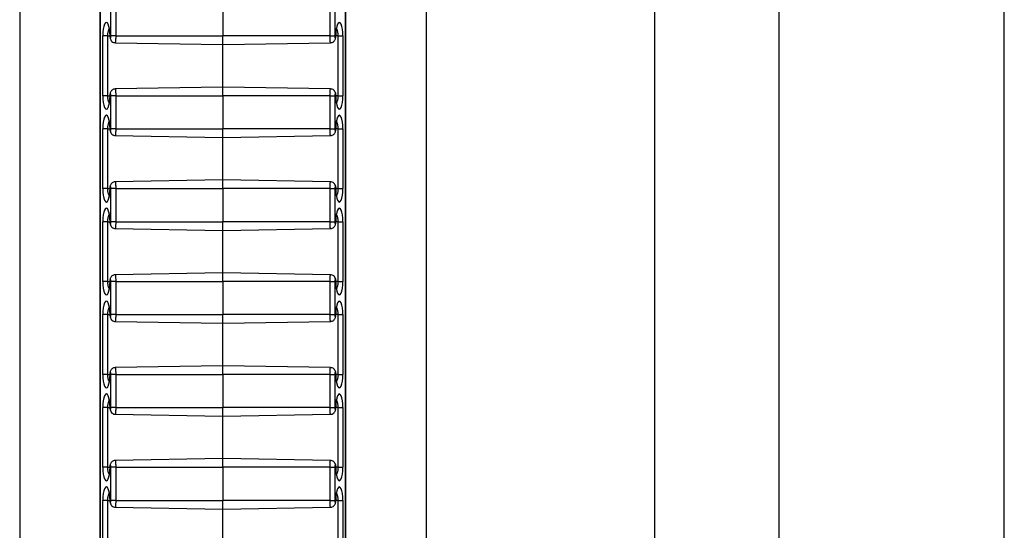
# Model space of a CAD drawing. Units: inches. Extents: x 0.5 to 8.5, y 0.5 to 10.5.
# Drawn here: x 2.5 to 2.7, y 9 to 9.1 of the extents above; entities that cross this region are included whole.
import ezdxf

# ---------------------------------------------------------------- set-up
doc = ezdxf.new("R2010")
doc.units = ezdxf.units.IN
doc.header["$MEASUREMENT"] = 0

msp = doc.modelspace()

# ---------------------------------------------------------------- linework, layer by layer
at = {"color": 7, "linetype": 'Continuous', "lineweight": 25}
for p, q in [((2.5256, 9.44441), (2.5256, 8.24441)), ((2.58685, 9.44441), (2.58685, 8.24441)), ((2.62133, 8.24441), (2.62133, 9.44441)), ((2.64008, 8.24441), (2.64008, 9.44441)), ((2.67401, 8.24441), (2.67401, 9.44441)), ((2.5377, 9.38899), (2.5377, 8.29983)), ((2.53772, 9.38893), (2.53772, 8.29988)), ((2.57473, 8.29988), (2.57473, 9.38893)), ((2.57475, 8.29983), (2.57475, 9.38899)), ((2.53936, 9.05891), (2.53936, 9.06391)), ((2.54007, 9.06391), (2.54007, 9.05891)), ((2.55622, 9.06391), (2.55622, 9.05891)), ((2.57238, 9.05891), (2.57238, 9.06391)), ((2.57309, 9.06391), (2.57309, 9.05891)), ((2.53812, 9.04991), (2.53812, 9.05891)), ((2.53883, 9.05891), (2.53812, 9.05891)), ((2.53883, 9.05891), (2.53883, 9.04991)), ((2.54007, 9.05891), (2.53936, 9.05891)), ((2.54, 9.05789), (2.55622, 9.05761)), ((2.54007, 9.05891), (2.55622, 9.05891)), ((2.57238, 9.05891), (2.55622, 9.05891)), ((2.55622, 9.05761), (2.55622, 9.05891)), ((2.55622, 9.05761), (2.57245, 9.05789)), ((2.55622, 9.05121), (2.55622, 9.05761)), ((2.57238, 9.05891), (2.57309, 9.05891)), ((2.57362, 9.05891), (2.57433, 9.05891)), ((2.57362, 9.04991), (2.57362, 9.05891)), ((2.57433, 9.05891), (2.57433, 9.04991)), ((2.55622, 9.05121), (2.54, 9.05092)), ((2.57245, 9.05092), (2.55622, 9.05121)), ((2.55622, 9.04991), (2.55622, 9.05121)), ((2.53883, 9.04991), (2.53812, 9.04991)), ((2.54007, 9.04991), (2.53936, 9.04991)), ((2.53936, 9.04491), (2.53936, 9.04991)), ((2.54007, 9.04991), (2.55622, 9.04991)), ((2.54007, 9.04991), (2.54007, 9.04491)), ((2.57238, 9.04991), (2.55622, 9.04991)), ((2.55622, 9.04991), (2.55622, 9.04491)), ((2.57238, 9.04491), (2.57238, 9.04991)), ((2.57238, 9.04991), (2.57309, 9.04991)), ((2.57309, 9.04991), (2.57309, 9.04491)), ((2.57362, 9.04991), (2.57433, 9.04991)), ((2.53812, 9.03591), (2.53812, 9.04491)), ((2.53883, 9.04491), (2.53812, 9.04491)), ((2.53883, 9.04491), (2.53883, 9.03591)), ((2.54007, 9.04491), (2.53936, 9.04491)), ((2.54007, 9.04491), (2.55622, 9.04491)), ((2.57238, 9.04491), (2.55622, 9.04491)), ((2.55622, 9.04361), (2.55622, 9.04491)), ((2.57238, 9.04491), (2.57309, 9.04491)), ((2.57362, 9.04491), (2.57433, 9.04491)), ((2.57362, 9.03591), (2.57362, 9.04491)), ((2.57433, 9.04491), (2.57433, 9.03591)), ((2.54, 9.04389), (2.55622, 9.04361)), ((2.55622, 9.04361), (2.57245, 9.04389)), ((2.55622, 9.03721), (2.55622, 9.04361)), ((2.55622, 9.03721), (2.54, 9.03692)), ((2.57245, 9.03692), (2.55622, 9.03721)), ((2.55622, 9.03591), (2.55622, 9.03721)), ((2.53883, 9.03591), (2.53812, 9.03591)), ((2.54007, 9.03591), (2.53936, 9.03591)), ((2.53936, 9.03091), (2.53936, 9.03591)), ((2.54007, 9.03591), (2.55622, 9.03591)), ((2.54007, 9.03591), (2.54007, 9.03091)), ((2.57238, 9.03591), (2.55622, 9.03591)), ((2.55622, 9.03591), (2.55622, 9.03091)), ((2.57238, 9.03091), (2.57238, 9.03591)), ((2.57238, 9.03591), (2.57309, 9.03591)), ((2.57309, 9.03591), (2.57309, 9.03091)), ((2.57362, 9.03591), (2.57433, 9.03591)), ((2.53812, 9.02191), (2.53812, 9.03091)), ((2.53883, 9.03091), (2.53812, 9.03091)), ((2.53883, 9.03091), (2.53883, 9.02191)), ((2.54007, 9.03091), (2.53936, 9.03091)), ((2.54007, 9.03091), (2.55622, 9.03091)), ((2.57238, 9.03091), (2.55622, 9.03091)), ((2.55622, 9.02961), (2.55622, 9.03091)), ((2.57238, 9.03091), (2.57309, 9.03091)), ((2.57362, 9.03091), (2.57433, 9.03091)), ((2.57362, 9.02191), (2.57362, 9.03091)), ((2.57433, 9.03091), (2.57433, 9.02191)), ((2.54, 9.02989), (2.55622, 9.02961)), ((2.55622, 9.02961), (2.57245, 9.02989)), ((2.55622, 9.02321), (2.55622, 9.02961)), ((2.53883, 9.02191), (2.53812, 9.02191)), ((2.54007, 9.02191), (2.53936, 9.02191)), ((2.53936, 9.01691), (2.53936, 9.02191)), ((2.55622, 9.02321), (2.54, 9.02292)), ((2.54007, 9.02191), (2.54007, 9.01691)), ((2.54007, 9.02191), (2.55622, 9.02191)), ((2.57245, 9.02292), (2.55622, 9.02321)), ((2.55622, 9.02191), (2.55622, 9.02321)), ((2.55622, 9.02191), (2.55622, 9.01691)), ((2.57238, 9.02191), (2.55622, 9.02191)), ((2.57238, 9.01691), (2.57238, 9.02191)), ((2.57238, 9.02191), (2.57309, 9.02191)), ((2.57309, 9.02191), (2.57309, 9.01691)), ((2.57362, 9.02191), (2.57433, 9.02191)), ((2.53812, 9.00791), (2.53812, 9.01691)), ((2.53883, 9.01691), (2.53812, 9.01691)), ((2.53883, 9.01691), (2.53883, 9.00791)), ((2.54007, 9.01691), (2.53936, 9.01691)), ((2.54007, 9.01691), (2.55622, 9.01691)), ((2.57238, 9.01691), (2.55622, 9.01691)), ((2.55622, 9.01561), (2.55622, 9.01691)), ((2.57238, 9.01691), (2.57309, 9.01691)), ((2.57362, 9.01691), (2.57433, 9.01691)), ((2.57362, 9.00791), (2.57362, 9.01691)), ((2.57433, 9.01691), (2.57433, 9.00791)), ((2.54, 9.01589), (2.55622, 9.01561)), ((2.55622, 9.01561), (2.57245, 9.01589)), ((2.55622, 9.00921), (2.55622, 9.01561)), ((2.55622, 9.00921), (2.54, 9.00892)), ((2.57245, 9.00892), (2.55622, 9.00921)), ((2.55622, 9.00791), (2.55622, 9.00921)), ((2.53883, 9.00791), (2.53812, 9.00791)), ((2.54007, 9.00791), (2.53936, 9.00791)), ((2.53936, 9.00291), (2.53936, 9.00791)), ((2.54007, 9.00791), (2.55622, 9.00791)), ((2.54007, 9.00791), (2.54007, 9.00291)), ((2.55622, 9.00791), (2.55622, 9.00291)), ((2.57238, 9.00791), (2.55622, 9.00791)), ((2.57238, 9.00291), (2.57238, 9.00791)), ((2.57238, 9.00791), (2.57309, 9.00791)), ((2.57309, 9.00791), (2.57309, 9.00291)), ((2.57362, 9.00791), (2.57433, 9.00791)), ((2.53812, 8.99391), (2.53812, 9.00291)), ((2.53883, 9.00291), (2.53812, 9.00291)), ((2.53883, 9.00291), (2.53883, 8.99391)), ((2.54007, 9.00291), (2.53936, 9.00291)), ((2.54007, 9.00291), (2.55622, 9.00291)), ((2.57238, 9.00291), (2.55622, 9.00291)), ((2.55622, 9.00161), (2.55622, 9.00291)), ((2.57238, 9.00291), (2.57309, 9.00291)), ((2.57362, 9.00291), (2.57433, 9.00291)), ((2.57362, 8.99391), (2.57362, 9.00291)), ((2.57433, 9.00291), (2.57433, 8.99391)), ((2.54, 9.00189), (2.55622, 9.00161)), ((2.55622, 9.00161), (2.57245, 9.00189)), ((2.55622, 8.99521), (2.55622, 9.00161)), ((2.55622, 8.99521), (2.54, 8.99492)), ((2.57245, 8.99492), (2.55622, 8.99521)), ((2.55622, 8.99391), (2.55622, 8.99521)), ((2.53883, 8.99391), (2.53812, 8.99391)), ((2.54007, 8.99391), (2.53936, 8.99391)), ((2.53936, 8.98891), (2.53936, 8.99391)), ((2.54007, 8.99391), (2.55622, 8.99391)), ((2.54007, 8.99391), (2.54007, 8.98891)), ((2.57238, 8.99391), (2.55622, 8.99391)), ((2.55622, 8.99391), (2.55622, 8.98891)), ((2.57238, 8.98891), (2.57238, 8.99391)), ((2.57238, 8.99391), (2.57309, 8.99391)), ((2.57309, 8.99391), (2.57309, 8.98891)), ((2.57362, 8.99391), (2.57433, 8.99391)), ((2.53812, 8.97991), (2.53812, 8.98891)), ((2.53883, 8.98891), (2.53812, 8.98891)), ((2.53883, 8.98891), (2.53883, 8.97991)), ((2.54007, 8.98891), (2.53936, 8.98891)), ((2.54, 8.98789), (2.55622, 8.98761)), ((2.54007, 8.98891), (2.55622, 8.98891)), ((2.57238, 8.98891), (2.55622, 8.98891)), ((2.55622, 8.98761), (2.55622, 8.98891)), ((2.55622, 8.98761), (2.57245, 8.98789)), ((2.57238, 8.98891), (2.57309, 8.98891)), ((2.57362, 8.98891), (2.57433, 8.98891)), ((2.57362, 8.97991), (2.57362, 8.98891)), ((2.57433, 8.98891), (2.57433, 8.97991)), ((2.55622, 8.98121), (2.55622, 8.98761))]:
    msp.add_line(p, q, dxfattribs=at)
at = {"color": 8, "linetype": 'Continuous', "lineweight": 25}
for p, q in [((2.53883, 9.05891), (2.53919, 9.05891)), ((2.53919, 9.05891), (2.53922, 9.05891)), ((2.57326, 9.05891), (2.57323, 9.05891)), ((2.57362, 9.05891), (2.57326, 9.05891)), ((2.53883, 9.04991), (2.53919, 9.04991)), ((2.53919, 9.04991), (2.53922, 9.04991)), ((2.57326, 9.04991), (2.57323, 9.04991)), ((2.57362, 9.04991), (2.57326, 9.04991)), ((2.53883, 9.04491), (2.53919, 9.04491)), ((2.53919, 9.04491), (2.53922, 9.04491)), ((2.57326, 9.04491), (2.57323, 9.04491)), ((2.57362, 9.04491), (2.57326, 9.04491)), ((2.53883, 9.03591), (2.53919, 9.03591)), ((2.53919, 9.03591), (2.53922, 9.03591)), ((2.57326, 9.03591), (2.57323, 9.03591)), ((2.57362, 9.03591), (2.57326, 9.03591)), ((2.53883, 9.03091), (2.53919, 9.03091)), ((2.53919, 9.03091), (2.53922, 9.03091)), ((2.57326, 9.03091), (2.57323, 9.03091)), ((2.57362, 9.03091), (2.57326, 9.03091)), ((2.53883, 9.02191), (2.53919, 9.02191)), ((2.53919, 9.02191), (2.53922, 9.02191)), ((2.57326, 9.02191), (2.57323, 9.02191)), ((2.57362, 9.02191), (2.57326, 9.02191)), ((2.53883, 9.01691), (2.53919, 9.01691)), ((2.53919, 9.01691), (2.53922, 9.01691)), ((2.57326, 9.01691), (2.57323, 9.01691)), ((2.57362, 9.01691), (2.57326, 9.01691)), ((2.53883, 9.00791), (2.53919, 9.00791)), ((2.53919, 9.00791), (2.53922, 9.00791)), ((2.57326, 9.00791), (2.57323, 9.00791)), ((2.57362, 9.00791), (2.57326, 9.00791)), ((2.53883, 9.00291), (2.53919, 9.00291)), ((2.53919, 9.00291), (2.53922, 9.00291)), ((2.57326, 9.00291), (2.57323, 9.00291)), ((2.57362, 9.00291), (2.57326, 9.00291)), ((2.53883, 8.99391), (2.53919, 8.99391)), ((2.53919, 8.99391), (2.53922, 8.99391)), ((2.57326, 8.99391), (2.57323, 8.99391)), ((2.57362, 8.99391), (2.57326, 8.99391)), ((2.53883, 8.98891), (2.53919, 8.98891)), ((2.53919, 8.98891), (2.53922, 8.98891)), ((2.57326, 8.98891), (2.57323, 8.98891)), ((2.57362, 8.98891), (2.57326, 8.98891))]:
    msp.add_line(p, q, dxfattribs=at)
at = {"color": 7, "linetype": 'Continuous', "lineweight": 25}
for centre, major_axis, start_param, end_param in [((2.53867, 9.05891), (0, 0.00204), 4.712389, 7.853982), ((2.57378, 9.05891), (0, 0.00204), 4.712389, 7.853982), ((2.53929, 9.05891), (0, 0.000267), 1.570796, 4.712389), ((2.57316, 9.05891), (0, 0.000267), 1.570796, 4.712389), ((2.53929, 9.04991), (0, 0.000267), 4.712389, 7.853982), ((2.57316, 9.04991), (0, 0.000267), 4.712389, 7.853982), ((2.53867, 9.04991), (0, 0.00204), 1.570796, 4.712389), ((2.57378, 9.04991), (0, 0.00204), 1.570796, 4.712389), ((2.53867, 9.04491), (0, 0.00204), 4.712389, 7.853982), ((2.57378, 9.04491), (0, 0.00204), 4.712389, 7.853982), ((2.53929, 9.04491), (0, 0.000267), 1.570796, 4.712389), ((2.57316, 9.04491), (0, 0.000267), 1.570796, 4.712389), ((2.53867, 9.03591), (0, 0.00204), 1.570796, 4.712389), ((2.53929, 9.03591), (0, 0.000267), 4.712389, 7.853982), ((2.57316, 9.03591), (0, 0.000267), 4.712389, 7.853982), ((2.57378, 9.03591), (0, 0.00204), 1.570796, 4.712389), ((2.53867, 9.03091), (0, 0.00204), 4.712389, 7.853982), ((2.57378, 9.03091), (0, 0.00204), 4.712389, 7.853982), ((2.53929, 9.03091), (0, 0.000267), 1.570796, 4.712389), ((2.57316, 9.03091), (0, 0.000267), 1.570796, 4.712389), ((2.53867, 9.02191), (0, 0.00204), 1.570796, 4.712389), ((2.53929, 9.02191), (0, 0.000267), 4.712389, 7.853982), ((2.57316, 9.02191), (0, 0.000267), 4.712389, 7.853982), ((2.57378, 9.02191), (0, 0.00204), 1.570796, 4.712389), ((2.53867, 9.01691), (0, 0.00204), 4.712389, 7.853982), ((2.57378, 9.01691), (0, 0.00204), 4.712389, 7.853982), ((2.53929, 9.01691), (0, 0.000267), 1.570796, 4.712389), ((2.57316, 9.01691), (0, 0.000267), 1.570796, 4.712389), ((2.53867, 9.00791), (0, 0.00204), 1.570796, 4.712389), ((2.53929, 9.00791), (0, 0.000267), 4.712389, 7.853982), ((2.57316, 9.00791), (0, 0.000267), 4.712389, 7.853982), ((2.57378, 9.00791), (0, 0.00204), 1.570796, 4.712389), ((2.53867, 9.00291), (0, 0.00204), 4.712389, 7.853982), ((2.57378, 9.00291), (0, 0.00204), 4.712389, 7.853982), ((2.53929, 9.00291), (0, 0.000267), 1.570796, 4.712389), ((2.57316, 9.00291), (0, 0.000267), 1.570796, 4.712389), ((2.53867, 8.99391), (0, 0.00204), 1.570796, 4.712389), ((2.53929, 8.99391), (0, 0.000267), 4.712389, 7.853982), ((2.57316, 8.99391), (0, 0.000267), 4.712389, 7.853982), ((2.57378, 8.99391), (0, 0.00204), 1.570796, 4.712389), ((2.53867, 8.98891), (0, 0.00204), 4.712389, 7.853982), ((2.57378, 8.98891), (0, 0.00204), 4.712389, 7.853982), ((2.53929, 8.98891), (0, 0.000267), 1.570796, 4.712389), ((2.57316, 8.98891), (0, 0.000267), 1.570796, 4.712389)]:
    msp.add_ellipse(centre, major_axis=major_axis, ratio=0.267952, start_param=start_param, end_param=end_param, dxfattribs=at)
at = {"color": 8, "linetype": 'Continuous', "lineweight": 25}
for points, knots in [([(2.53909, 9.06), (2.53909, 9.06), (2.53906, 9.05996), (2.539, 9.05986), (2.53894, 9.05968), (2.53889, 9.05949), (2.53885, 9.05927), (2.53884, 9.05908), (2.53883, 9.05896), (2.53883, 9.05891)], [0, 0, 0, 0, 0.00808, 0.200915, 0.377258, 0.559643, 0.721568, 0.888886, 1, 1, 1, 1]), ([(2.57362, 9.05891), (2.57362, 9.05897), (2.57361, 9.0591), (2.57359, 9.05928), (2.57356, 9.05947), (2.57352, 9.05964), (2.57347, 9.0598), (2.57341, 9.05992), (2.57337, 9.05998), (2.57336, 9.06)], [0, 0, 0, 0, 0.140278, 0.284166, 0.432957, 0.585738, 0.740944, 0.90008, 1, 1, 1, 1]), ([(2.54007, 9.05891), (2.54007, 9.05884), (2.54007, 9.05872), (2.54007, 9.05854), (2.54006, 9.05838), (2.54005, 9.05824), (2.54004, 9.05812), (2.54003, 9.05802), (2.54002, 9.05795), (2.54001, 9.0579), (2.54, 9.05789), (2.54, 9.05789), (2.54, 9.05789)], [0, 0, 0, 0, 0.117816, 0.239957, 0.345376, 0.453842, 0.559441, 0.668089, 0.773943, 0.882854, 0.988928, 1, 1, 1, 1]), ([(2.57245, 9.05789), (2.57245, 9.05789), (2.57244, 9.0579), (2.57243, 9.05794), (2.57242, 9.05801), (2.57241, 9.0581), (2.5724, 9.05822), (2.57239, 9.05835), (2.57238, 9.05851), (2.57238, 9.05867), (2.57238, 9.0588), (2.57238, 9.05888), (2.57238, 9.05891)], [0, 0, 0, 0, 0.099624, 0.205773, 0.315004, 0.42108, 0.530243, 0.636107, 0.745055, 0.850661, 0.959341, 1, 1, 1, 1]), ([(2.54, 9.05092), (2.54, 9.05092), (2.54001, 9.05092), (2.54002, 9.05087), (2.54003, 9.05081), (2.54004, 9.05071), (2.54005, 9.0506), (2.54006, 9.05046), (2.54007, 9.05031), (2.54007, 9.05014), (2.54007, 9.05001), (2.54007, 9.04993), (2.54007, 9.04991)], [0, 0, 0, 0, 0.099624, 0.205773, 0.315004, 0.42108, 0.530243, 0.636107, 0.745055, 0.850661, 0.959341, 1, 1, 1, 1]), ([(2.57238, 9.04991), (2.57238, 9.04997), (2.57238, 9.0501), (2.57238, 9.05027), (2.57239, 9.05044), (2.5724, 9.05057), (2.5724, 9.05069), (2.57241, 9.05079), (2.57243, 9.05087), (2.57244, 9.05091), (2.57245, 9.05093), (2.57245, 9.05092), (2.57245, 9.05092)], [0, 0, 0, 0, 0.117816, 0.239957, 0.345376, 0.453842, 0.559441, 0.668089, 0.773943, 0.882854, 0.988928, 1, 1, 1, 1]), ([(2.53883, 9.04991), (2.53883, 9.04984), (2.53884, 9.04972), (2.53885, 9.04953), (2.53888, 9.04934), (2.53893, 9.04917), (2.53898, 9.04901), (2.53904, 9.04889), (2.53907, 9.04883), (2.53909, 9.04881)], [0, 0, 0, 0, 0.140278, 0.284166, 0.432957, 0.585738, 0.740944, 0.90008, 1, 1, 1, 1]), ([(2.57336, 9.04881), (2.57336, 9.04881), (2.57339, 9.04885), (2.57344, 9.04896), (2.57351, 9.04913), (2.57356, 9.04933), (2.5736, 9.04954), (2.57361, 9.04973), (2.57362, 9.04986), (2.57362, 9.04991)], [0, 0, 0, 0, 0.00808, 0.200915, 0.377258, 0.559643, 0.721568, 0.888886, 1, 1, 1, 1]), ([(2.53909, 9.046), (2.53909, 9.046), (2.53906, 9.04596), (2.539, 9.04586), (2.53894, 9.04568), (2.53889, 9.04549), (2.53885, 9.04527), (2.53884, 9.04508), (2.53883, 9.04496), (2.53883, 9.04491)], [0, 0, 0, 0, 0.00808, 0.200915, 0.377258, 0.559643, 0.721568, 0.888886, 1, 1, 1, 1]), ([(2.57362, 9.04491), (2.57362, 9.04497), (2.57361, 9.0451), (2.57359, 9.04528), (2.57356, 9.04547), (2.57352, 9.04564), (2.57347, 9.0458), (2.57341, 9.04592), (2.57337, 9.04598), (2.57336, 9.046)], [0, 0, 0, 0, 0.1402776, 0.2841659, 0.4329575, 0.5857384, 0.7409442, 0.9000801, 1, 1, 1, 1]), ([(2.54007, 9.04491), (2.54007, 9.04484), (2.54007, 9.04472), (2.54007, 9.04454), (2.54006, 9.04438), (2.54005, 9.04424), (2.54004, 9.04412), (2.54003, 9.04402), (2.54002, 9.04395), (2.54001, 9.0439), (2.54, 9.04389), (2.54, 9.04389), (2.54, 9.04389)], [0, 0, 0, 0, 0.117816, 0.2399569, 0.3453757, 0.4538417, 0.5594412, 0.6680888, 0.7739427, 0.8828536, 0.988928, 1, 1, 1, 1]), ([(2.57245, 9.04389), (2.57245, 9.04389), (2.57244, 9.0439), (2.57243, 9.04394), (2.57242, 9.04401), (2.57241, 9.0441), (2.5724, 9.04422), (2.57239, 9.04435), (2.57238, 9.04451), (2.57238, 9.04467), (2.57238, 9.0448), (2.57238, 9.04488), (2.57238, 9.04491)], [0, 0, 0, 0, 0.099624, 0.205773, 0.315004, 0.42108, 0.530243, 0.636107, 0.745055, 0.850661, 0.959341, 1, 1, 1, 1]), ([(2.54, 9.03692), (2.54, 9.03692), (2.54001, 9.03692), (2.54002, 9.03687), (2.54003, 9.03681), (2.54004, 9.03671), (2.54005, 9.0366), (2.54006, 9.03646), (2.54007, 9.03631), (2.54007, 9.03614), (2.54007, 9.03601), (2.54007, 9.03593), (2.54007, 9.03591)], [0, 0, 0, 0, 0.099624, 0.205773, 0.315004, 0.42108, 0.530243, 0.636107, 0.745055, 0.850661, 0.959341, 1, 1, 1, 1]), ([(2.57238, 9.03591), (2.57238, 9.03597), (2.57238, 9.0361), (2.57238, 9.03627), (2.57239, 9.03644), (2.5724, 9.03657), (2.5724, 9.03669), (2.57241, 9.03679), (2.57243, 9.03687), (2.57244, 9.03691), (2.57245, 9.03693), (2.57245, 9.03692), (2.57245, 9.03692)], [0, 0, 0, 0, 0.117816, 0.2399569, 0.3453757, 0.4538417, 0.5594412, 0.6680888, 0.7739427, 0.8828536, 0.988928, 1, 1, 1, 1]), ([(2.53883, 9.03591), (2.53883, 9.03584), (2.53884, 9.03572), (2.53885, 9.03553), (2.53888, 9.03534), (2.53893, 9.03517), (2.53898, 9.03501), (2.53904, 9.03489), (2.53907, 9.03483), (2.53909, 9.03481)], [0, 0, 0, 0, 0.140278, 0.284166, 0.432957, 0.585738, 0.740944, 0.90008, 1, 1, 1, 1]), ([(2.57336, 9.03481), (2.57336, 9.03481), (2.57339, 9.03485), (2.57344, 9.03496), (2.57351, 9.03513), (2.57356, 9.03533), (2.5736, 9.03554), (2.57361, 9.03573), (2.57362, 9.03586), (2.57362, 9.03591)], [0, 0, 0, 0, 0.00808, 0.200915, 0.377258, 0.559643, 0.721568, 0.888886, 1, 1, 1, 1]), ([(2.53909, 9.032), (2.53909, 9.032), (2.53906, 9.03196), (2.539, 9.03186), (2.53894, 9.03168), (2.53889, 9.03149), (2.53885, 9.03127), (2.53884, 9.03108), (2.53883, 9.03096), (2.53883, 9.03091)], [0, 0, 0, 0, 0.00808, 0.200915, 0.377258, 0.559643, 0.721568, 0.888886, 1, 1, 1, 1]), ([(2.54007, 9.03091), (2.54007, 9.03084), (2.54007, 9.03072), (2.54007, 9.03054), (2.54006, 9.03038), (2.54005, 9.03024), (2.54004, 9.03012), (2.54003, 9.03002), (2.54002, 9.02995), (2.54001, 9.0299), (2.54, 9.02989), (2.54, 9.02989), (2.54, 9.02989)], [0, 0, 0, 0, 0.117816, 0.239957, 0.345376, 0.453842, 0.559441, 0.668089, 0.773943, 0.882854, 0.988928, 1, 1, 1, 1]), ([(2.57245, 9.02989), (2.57245, 9.02989), (2.57244, 9.0299), (2.57243, 9.02994), (2.57242, 9.03001), (2.57241, 9.0301), (2.5724, 9.03022), (2.57239, 9.03035), (2.57238, 9.03051), (2.57238, 9.03067), (2.57238, 9.0308), (2.57238, 9.03088), (2.57238, 9.03091)], [0, 0, 0, 0, 0.099624, 0.205773, 0.315004, 0.42108, 0.530243, 0.636107, 0.745055, 0.850661, 0.959341, 1, 1, 1, 1]), ([(2.57362, 9.03091), (2.57362, 9.03097), (2.57361, 9.0311), (2.57359, 9.03128), (2.57356, 9.03147), (2.57352, 9.03164), (2.57347, 9.0318), (2.57341, 9.03192), (2.57337, 9.03198), (2.57336, 9.032)], [0, 0, 0, 0, 0.140278, 0.284166, 0.432957, 0.585738, 0.740944, 0.90008, 1, 1, 1, 1]), ([(2.53883, 9.02191), (2.53883, 9.02184), (2.53884, 9.02172), (2.53885, 9.02153), (2.53888, 9.02134), (2.53893, 9.02117), (2.53898, 9.02101), (2.53904, 9.02089), (2.53907, 9.02083), (2.53909, 9.02081)], [0, 0, 0, 0, 0.140278, 0.284166, 0.432957, 0.585738, 0.740944, 0.90008, 1, 1, 1, 1]), ([(2.54, 9.02292), (2.54, 9.02292), (2.54001, 9.02292), (2.54002, 9.02287), (2.54003, 9.02281), (2.54004, 9.02271), (2.54005, 9.0226), (2.54006, 9.02246), (2.54007, 9.02231), (2.54007, 9.02214), (2.54007, 9.02201), (2.54007, 9.02193), (2.54007, 9.02191)], [0, 0, 0, 0, 0.099624, 0.205773, 0.315004, 0.42108, 0.530243, 0.636107, 0.745055, 0.850661, 0.959341, 1, 1, 1, 1]), ([(2.57238, 9.02191), (2.57238, 9.02197), (2.57238, 9.0221), (2.57238, 9.02227), (2.57239, 9.02244), (2.5724, 9.02257), (2.5724, 9.02269), (2.57241, 9.02279), (2.57243, 9.02287), (2.57244, 9.02291), (2.57245, 9.02293), (2.57245, 9.02292), (2.57245, 9.02292)], [0, 0, 0, 0, 0.117816, 0.2399569, 0.3453757, 0.4538417, 0.5594412, 0.6680888, 0.7739427, 0.8828536, 0.988928, 1, 1, 1, 1]), ([(2.57336, 9.02081), (2.57336, 9.02081), (2.57339, 9.02085), (2.57344, 9.02096), (2.57351, 9.02113), (2.57356, 9.02133), (2.5736, 9.02154), (2.57361, 9.02173), (2.57362, 9.02186), (2.57362, 9.02191)], [0, 0, 0, 0, 0.0080799, 0.2009146, 0.3772582, 0.5596432, 0.7215682, 0.8888861, 1, 1, 1, 1]), ([(2.53909, 9.018), (2.53909, 9.018), (2.53906, 9.01796), (2.539, 9.01786), (2.53894, 9.01768), (2.53889, 9.01749), (2.53885, 9.01727), (2.53884, 9.01708), (2.53883, 9.01696), (2.53883, 9.01691)], [0, 0, 0, 0, 0.00808, 0.200915, 0.377258, 0.559643, 0.721568, 0.888886, 1, 1, 1, 1]), ([(2.57362, 9.01691), (2.57362, 9.01697), (2.57361, 9.0171), (2.57359, 9.01728), (2.57356, 9.01747), (2.57352, 9.01764), (2.57347, 9.0178), (2.57341, 9.01792), (2.57337, 9.01798), (2.57336, 9.018)], [0, 0, 0, 0, 0.140278, 0.284166, 0.432957, 0.585738, 0.740944, 0.90008, 1, 1, 1, 1]), ([(2.54007, 9.01691), (2.54007, 9.01684), (2.54007, 9.01672), (2.54007, 9.01654), (2.54006, 9.01638), (2.54005, 9.01624), (2.54004, 9.01612), (2.54003, 9.01602), (2.54002, 9.01595), (2.54001, 9.0159), (2.54, 9.01589), (2.54, 9.01589), (2.54, 9.01589)], [0, 0, 0, 0, 0.117816, 0.239957, 0.345376, 0.453842, 0.559441, 0.668089, 0.773943, 0.882854, 0.988928, 1, 1, 1, 1]), ([(2.57245, 9.01589), (2.57245, 9.01589), (2.57244, 9.0159), (2.57243, 9.01594), (2.57242, 9.01601), (2.57241, 9.0161), (2.5724, 9.01622), (2.57239, 9.01635), (2.57238, 9.01651), (2.57238, 9.01667), (2.57238, 9.0168), (2.57238, 9.01688), (2.57238, 9.01691)], [0, 0, 0, 0, 0.099624, 0.205773, 0.315004, 0.42108, 0.530243, 0.636107, 0.745055, 0.850661, 0.959341, 1, 1, 1, 1]), ([(2.54, 9.00892), (2.54, 9.00892), (2.54001, 9.00892), (2.54002, 9.00887), (2.54003, 9.00881), (2.54004, 9.00871), (2.54005, 9.0086), (2.54006, 9.00846), (2.54007, 9.00831), (2.54007, 9.00814), (2.54007, 9.00801), (2.54007, 9.00793), (2.54007, 9.00791)], [0, 0, 0, 0, 0.0996237, 0.2057728, 0.315004, 0.4210795, 0.5302431, 0.6361065, 0.7450546, 0.850661, 0.9593409, 1, 1, 1, 1]), ([(2.57238, 9.00791), (2.57238, 9.00797), (2.57238, 9.0081), (2.57238, 9.00827), (2.57239, 9.00844), (2.5724, 9.00857), (2.5724, 9.00869), (2.57241, 9.00879), (2.57243, 9.00887), (2.57244, 9.00891), (2.57245, 9.00893), (2.57245, 9.00892), (2.57245, 9.00892)], [0, 0, 0, 0, 0.117816, 0.239957, 0.345376, 0.453842, 0.559441, 0.668089, 0.773943, 0.882854, 0.988928, 1, 1, 1, 1]), ([(2.53883, 9.00791), (2.53883, 9.00784), (2.53884, 9.00772), (2.53885, 9.00753), (2.53888, 9.00734), (2.53893, 9.00717), (2.53898, 9.00701), (2.53904, 9.00689), (2.53907, 9.00683), (2.53909, 9.00681)], [0, 0, 0, 0, 0.140278, 0.284166, 0.432957, 0.585738, 0.740944, 0.90008, 1, 1, 1, 1]), ([(2.57336, 9.00681), (2.57336, 9.00681), (2.57339, 9.00685), (2.57344, 9.00696), (2.57351, 9.00713), (2.57356, 9.00733), (2.5736, 9.00754), (2.57361, 9.00773), (2.57362, 9.00786), (2.57362, 9.00791)], [0, 0, 0, 0, 0.00808, 0.200915, 0.377258, 0.559643, 0.721568, 0.888886, 1, 1, 1, 1]), ([(2.53909, 9.004), (2.53909, 9.004), (2.53906, 9.00396), (2.539, 9.00386), (2.53894, 9.00368), (2.53889, 9.00349), (2.53885, 9.00327), (2.53884, 9.00308), (2.53883, 9.00296), (2.53883, 9.00291)], [0, 0, 0, 0, 0.0080799, 0.2009146, 0.3772582, 0.5596432, 0.7215682, 0.8888861, 1, 1, 1, 1]), ([(2.54007, 9.00291), (2.54007, 9.00284), (2.54007, 9.00272), (2.54007, 9.00254), (2.54006, 9.00238), (2.54005, 9.00224), (2.54004, 9.00212), (2.54003, 9.00202), (2.54002, 9.00195), (2.54001, 9.0019), (2.54, 9.00189), (2.54, 9.00189), (2.54, 9.00189)], [0, 0, 0, 0, 0.117816, 0.239957, 0.345376, 0.453842, 0.559441, 0.668089, 0.773943, 0.882854, 0.988928, 1, 1, 1, 1]), ([(2.57245, 9.00189), (2.57245, 9.00189), (2.57244, 9.0019), (2.57243, 9.00194), (2.57242, 9.00201), (2.57241, 9.0021), (2.5724, 9.00222), (2.57239, 9.00235), (2.57238, 9.00251), (2.57238, 9.00267), (2.57238, 9.0028), (2.57238, 9.00288), (2.57238, 9.00291)], [0, 0, 0, 0, 0.099624, 0.205773, 0.315004, 0.42108, 0.530243, 0.636107, 0.745055, 0.850661, 0.959341, 1, 1, 1, 1]), ([(2.57362, 9.00291), (2.57362, 9.00297), (2.57361, 9.0031), (2.57359, 9.00328), (2.57356, 9.00347), (2.57352, 9.00364), (2.57347, 9.0038), (2.57341, 9.00392), (2.57337, 9.00398), (2.57336, 9.004)], [0, 0, 0, 0, 0.140278, 0.284166, 0.432957, 0.585738, 0.740944, 0.90008, 1, 1, 1, 1]), ([(2.53883, 8.99391), (2.53883, 8.99384), (2.53884, 8.99372), (2.53885, 8.99353), (2.53888, 8.99334), (2.53893, 8.99317), (2.53898, 8.99301), (2.53904, 8.99289), (2.53907, 8.99283), (2.53909, 8.99281)], [0, 0, 0, 0, 0.140278, 0.284166, 0.432957, 0.585738, 0.740944, 0.90008, 1, 1, 1, 1]), ([(2.54, 8.99492), (2.54, 8.99492), (2.54001, 8.99492), (2.54002, 8.99487), (2.54003, 8.99481), (2.54004, 8.99471), (2.54005, 8.9946), (2.54006, 8.99446), (2.54007, 8.99431), (2.54007, 8.99414), (2.54007, 8.99401), (2.54007, 8.99393), (2.54007, 8.99391)], [0, 0, 0, 0, 0.0996237, 0.2057728, 0.315004, 0.4210795, 0.5302431, 0.6361065, 0.7450546, 0.850661, 0.9593409, 1, 1, 1, 1]), ([(2.57238, 8.99391), (2.57238, 8.99397), (2.57238, 8.9941), (2.57238, 8.99427), (2.57239, 8.99444), (2.5724, 8.99457), (2.5724, 8.99469), (2.57241, 8.99479), (2.57243, 8.99487), (2.57244, 8.99491), (2.57245, 8.99493), (2.57245, 8.99492), (2.57245, 8.99492)], [0, 0, 0, 0, 0.117816, 0.239957, 0.345376, 0.453842, 0.559441, 0.668089, 0.773943, 0.882854, 0.988928, 1, 1, 1, 1]), ([(2.57336, 8.99281), (2.57336, 8.99281), (2.57339, 8.99285), (2.57344, 8.99296), (2.57351, 8.99313), (2.57356, 8.99333), (2.5736, 8.99354), (2.57361, 8.99373), (2.57362, 8.99386), (2.57362, 8.99391)], [0, 0, 0, 0, 0.00808, 0.200915, 0.377258, 0.559643, 0.721568, 0.888886, 1, 1, 1, 1]), ([(2.53909, 8.99), (2.53909, 8.99), (2.53906, 8.98996), (2.539, 8.98986), (2.53894, 8.98968), (2.53889, 8.98949), (2.53885, 8.98927), (2.53884, 8.98908), (2.53883, 8.98896), (2.53883, 8.98891)], [0, 0, 0, 0, 0.00808, 0.200915, 0.377258, 0.559643, 0.721568, 0.888886, 1, 1, 1, 1]), ([(2.57362, 8.98891), (2.57362, 8.98897), (2.57361, 8.9891), (2.57359, 8.98928), (2.57356, 8.98947), (2.57352, 8.98964), (2.57347, 8.9898), (2.57341, 8.98992), (2.57337, 8.98998), (2.57336, 8.99)], [0, 0, 0, 0, 0.140278, 0.284166, 0.432957, 0.585738, 0.740944, 0.90008, 1, 1, 1, 1]), ([(2.54007, 8.98891), (2.54007, 8.98884), (2.54007, 8.98872), (2.54007, 8.98854), (2.54006, 8.98838), (2.54005, 8.98824), (2.54004, 8.98812), (2.54003, 8.98802), (2.54002, 8.98795), (2.54001, 8.9879), (2.54, 8.98789), (2.54, 8.98789), (2.54, 8.98789)], [0, 0, 0, 0, 0.117816, 0.239957, 0.345376, 0.453842, 0.559441, 0.668089, 0.773943, 0.882854, 0.988928, 1, 1, 1, 1]), ([(2.57245, 8.98789), (2.57245, 8.98789), (2.57244, 8.9879), (2.57243, 8.98794), (2.57242, 8.98801), (2.57241, 8.9881), (2.5724, 8.98822), (2.57239, 8.98835), (2.57238, 8.98851), (2.57238, 8.98867), (2.57238, 8.9888), (2.57238, 8.98888), (2.57238, 8.98891)], [0, 0, 0, 0, 0.099624, 0.205773, 0.315004, 0.42108, 0.530243, 0.636107, 0.745055, 0.850661, 0.959341, 1, 1, 1, 1])]:
    msp.add_open_spline(points, degree=3, knots=knots, dxfattribs=at)
at = {"color": 7, "linetype": 'Continuous', "lineweight": 25}
for points, knots in [([(2.53898, 9.06038), (2.53898, 9.06038), (2.53898, 9.06038), (2.53902, 9.06029), (2.53907, 9.06011), (2.53913, 9.05983), (2.53917, 9.05947), (2.53919, 9.05914), (2.53919, 9.05895), (2.53919, 9.05891)], [0, 0, 0, 0, 0.06854, 0.206041, 0.364488, 0.542762, 0.734197, 0.932496, 1, 1, 1, 1]), ([(2.57326, 9.05891), (2.57326, 9.05898), (2.57326, 9.0592), (2.57329, 9.05955), (2.57334, 9.05992), (2.5734, 9.0602), (2.57345, 9.06035), (2.57349, 9.0604), (2.57348, 9.06039), (2.57348, 9.06039)], [0, 0, 0, 0, 0.105169, 0.306858, 0.507609, 0.703739, 0.862034, 0.999794, 1, 1, 1, 1]), ([(2.53919, 9.05891), (2.53919, 9.05886), (2.5392, 9.05869), (2.53925, 9.05845), (2.53939, 9.05818), (2.53961, 9.05799), (2.53983, 9.05789), (2.53996, 9.0579), (2.54, 9.0579)], [0, 0, 0, 0, 0.102194, 0.330195, 0.5352593, 0.7321316, 0.9185631, 1, 1, 1, 1]), ([(2.57245, 9.0579), (2.57249, 9.0579), (2.57263, 9.05789), (2.57282, 9.05798), (2.573, 9.05812), (2.57312, 9.05828), (2.5732, 9.05846), (2.57325, 9.05867), (2.57325, 9.05882), (2.57326, 9.05891)], [0, 0, 0, 0, 0.0901078, 0.2660807, 0.4139781, 0.5483792, 0.6818253, 0.8348549, 1, 1, 1, 1]), ([(2.54, 9.05091), (2.53995, 9.05091), (2.53982, 9.05092), (2.53963, 9.05083), (2.53945, 9.0507), (2.53933, 9.05053), (2.53925, 9.05035), (2.5392, 9.05014), (2.53919, 9.04999), (2.53919, 9.04991)], [0, 0, 0, 0, 0.090108, 0.266081, 0.413978, 0.548379, 0.681825, 0.834855, 1, 1, 1, 1]), ([(2.57326, 9.04991), (2.57326, 9.04996), (2.57325, 9.05012), (2.5732, 9.05037), (2.57306, 9.05064), (2.57284, 9.05083), (2.57262, 9.05092), (2.57249, 9.05091), (2.57245, 9.05091)], [0, 0, 0, 0, 0.102194, 0.330195, 0.5352593, 0.7321316, 0.9185631, 1, 1, 1, 1]), ([(2.53919, 9.04991), (2.53919, 9.04983), (2.53919, 9.04961), (2.53916, 9.04926), (2.53911, 9.04889), (2.53905, 9.04861), (2.539, 9.04847), (2.53896, 9.04841), (2.53897, 9.04843), (2.53897, 9.04843)], [0, 0, 0, 0, 0.105169, 0.306858, 0.507609, 0.703739, 0.862034, 0.999794, 1, 1, 1, 1]), ([(2.57347, 9.04843), (2.57347, 9.04843), (2.57347, 9.04843), (2.57343, 9.04852), (2.57338, 9.0487), (2.57332, 9.04898), (2.57328, 9.04934), (2.57326, 9.04967), (2.57326, 9.04986), (2.57326, 9.04991)], [0, 0, 0, 0, 0.06854, 0.206041, 0.364488, 0.542762, 0.734197, 0.932496, 1, 1, 1, 1]), ([(2.53898, 9.04638), (2.53898, 9.04638), (2.53898, 9.04638), (2.53902, 9.04629), (2.53907, 9.04611), (2.53913, 9.04583), (2.53917, 9.04547), (2.53919, 9.04514), (2.53919, 9.04495), (2.53919, 9.04491)], [0, 0, 0, 0, 0.06854, 0.206041, 0.364488, 0.542762, 0.734197, 0.932496, 1, 1, 1, 1]), ([(2.57326, 9.04491), (2.57326, 9.04498), (2.57326, 9.0452), (2.57329, 9.04555), (2.57334, 9.04592), (2.5734, 9.0462), (2.57345, 9.04635), (2.57349, 9.0464), (2.57348, 9.04639), (2.57348, 9.04639)], [0, 0, 0, 0, 0.105169, 0.306858, 0.507609, 0.703739, 0.862034, 0.999794, 1, 1, 1, 1]), ([(2.53919, 9.04491), (2.53919, 9.04486), (2.5392, 9.04469), (2.53925, 9.04445), (2.53939, 9.04418), (2.53961, 9.04399), (2.53983, 9.04389), (2.53996, 9.0439), (2.54, 9.0439)], [0, 0, 0, 0, 0.102194, 0.330195, 0.535259, 0.732132, 0.918563, 1, 1, 1, 1]), ([(2.57245, 9.0439), (2.57249, 9.0439), (2.57263, 9.04389), (2.57282, 9.04398), (2.573, 9.04412), (2.57312, 9.04428), (2.5732, 9.04446), (2.57325, 9.04467), (2.57325, 9.04482), (2.57326, 9.04491)], [0, 0, 0, 0, 0.0901078, 0.2660807, 0.4139781, 0.5483792, 0.6818253, 0.8348549, 1, 1, 1, 1]), ([(2.54, 9.03691), (2.53995, 9.03691), (2.53982, 9.03692), (2.53963, 9.03683), (2.53945, 9.0367), (2.53933, 9.03653), (2.53925, 9.03635), (2.5392, 9.03614), (2.53919, 9.03599), (2.53919, 9.03591)], [0, 0, 0, 0, 0.090108, 0.266081, 0.413978, 0.548379, 0.681825, 0.834855, 1, 1, 1, 1]), ([(2.57326, 9.03591), (2.57326, 9.03596), (2.57325, 9.03612), (2.5732, 9.03637), (2.57306, 9.03664), (2.57284, 9.03683), (2.57262, 9.03692), (2.57249, 9.03691), (2.57245, 9.03691)], [0, 0, 0, 0, 0.102194, 0.330195, 0.535259, 0.732132, 0.918563, 1, 1, 1, 1]), ([(2.53919, 9.03591), (2.53919, 9.03583), (2.53919, 9.03561), (2.53916, 9.03526), (2.53911, 9.03489), (2.53905, 9.03461), (2.539, 9.03447), (2.53896, 9.03441), (2.53897, 9.03443), (2.53897, 9.03443)], [0, 0, 0, 0, 0.105169, 0.306858, 0.507609, 0.703739, 0.862034, 0.999794, 1, 1, 1, 1]), ([(2.57347, 9.03443), (2.57347, 9.03443), (2.57347, 9.03443), (2.57343, 9.03452), (2.57338, 9.0347), (2.57332, 9.03498), (2.57328, 9.03534), (2.57326, 9.03567), (2.57326, 9.03586), (2.57326, 9.03591)], [0, 0, 0, 0, 0.06854, 0.206041, 0.364488, 0.542762, 0.734197, 0.932496, 1, 1, 1, 1]), ([(2.53898, 9.03238), (2.53898, 9.03238), (2.53898, 9.03238), (2.53902, 9.03229), (2.53907, 9.03211), (2.53913, 9.03183), (2.53917, 9.03147), (2.53919, 9.03114), (2.53919, 9.03095), (2.53919, 9.03091)], [0, 0, 0, 0, 0.06854, 0.206041, 0.364488, 0.542762, 0.734197, 0.932496, 1, 1, 1, 1]), ([(2.57326, 9.03091), (2.57326, 9.03098), (2.57326, 9.0312), (2.57329, 9.03155), (2.57334, 9.03192), (2.5734, 9.0322), (2.57345, 9.03235), (2.57349, 9.0324), (2.57348, 9.03239), (2.57348, 9.03239)], [0, 0, 0, 0, 0.105169, 0.306858, 0.507609, 0.703739, 0.862034, 0.999794, 1, 1, 1, 1]), ([(2.53919, 9.03091), (2.53919, 9.03086), (2.5392, 9.03069), (2.53925, 9.03045), (2.53939, 9.03018), (2.53961, 9.02999), (2.53983, 9.02989), (2.53996, 9.0299), (2.54, 9.0299)], [0, 0, 0, 0, 0.102194, 0.330195, 0.535259, 0.732132, 0.918563, 1, 1, 1, 1]), ([(2.57245, 9.0299), (2.57249, 9.0299), (2.57263, 9.02989), (2.57282, 9.02998), (2.573, 9.03012), (2.57312, 9.03028), (2.5732, 9.03046), (2.57325, 9.03067), (2.57325, 9.03082), (2.57326, 9.03091)], [0, 0, 0, 0, 0.0901078, 0.2660807, 0.4139781, 0.5483792, 0.6818253, 0.8348549, 1, 1, 1, 1]), ([(2.53919, 9.02191), (2.53919, 9.02183), (2.53919, 9.02161), (2.53916, 9.02126), (2.53911, 9.02089), (2.53905, 9.02061), (2.539, 9.02047), (2.53896, 9.02041), (2.53897, 9.02043), (2.53897, 9.02043)], [0, 0, 0, 0, 0.105169, 0.306858, 0.507609, 0.703739, 0.862034, 0.999794, 1, 1, 1, 1]), ([(2.54, 9.02291), (2.53995, 9.02291), (2.53982, 9.02292), (2.53963, 9.02283), (2.53945, 9.0227), (2.53933, 9.02253), (2.53925, 9.02235), (2.5392, 9.02214), (2.53919, 9.02199), (2.53919, 9.02191)], [0, 0, 0, 0, 0.090108, 0.266081, 0.413978, 0.548379, 0.681825, 0.834855, 1, 1, 1, 1]), ([(2.57326, 9.02191), (2.57326, 9.02196), (2.57325, 9.02212), (2.5732, 9.02237), (2.57306, 9.02264), (2.57284, 9.02283), (2.57262, 9.02292), (2.57249, 9.02291), (2.57245, 9.02291)], [0, 0, 0, 0, 0.102194, 0.330195, 0.535259, 0.732132, 0.918563, 1, 1, 1, 1]), ([(2.57347, 9.02043), (2.57347, 9.02043), (2.57347, 9.02043), (2.57343, 9.02052), (2.57338, 9.0207), (2.57332, 9.02098), (2.57328, 9.02134), (2.57326, 9.02167), (2.57326, 9.02186), (2.57326, 9.02191)], [0, 0, 0, 0, 0.06854, 0.206041, 0.364488, 0.542762, 0.734197, 0.932496, 1, 1, 1, 1]), ([(2.53898, 9.01838), (2.53898, 9.01838), (2.53898, 9.01838), (2.53902, 9.01829), (2.53907, 9.01811), (2.53913, 9.01783), (2.53917, 9.01747), (2.53919, 9.01714), (2.53919, 9.01695), (2.53919, 9.01691)], [0, 0, 0, 0, 0.06854, 0.206041, 0.364488, 0.542762, 0.734197, 0.932496, 1, 1, 1, 1]), ([(2.57326, 9.01691), (2.57326, 9.01698), (2.57326, 9.0172), (2.57329, 9.01755), (2.57334, 9.01792), (2.5734, 9.0182), (2.57345, 9.01835), (2.57349, 9.0184), (2.57348, 9.01839), (2.57348, 9.01839)], [0, 0, 0, 0, 0.105169, 0.306858, 0.507609, 0.703739, 0.862034, 0.999794, 1, 1, 1, 1]), ([(2.53919, 9.01691), (2.53919, 9.01686), (2.5392, 9.01669), (2.53925, 9.01645), (2.53939, 9.01618), (2.53961, 9.01599), (2.53983, 9.01589), (2.53996, 9.0159), (2.54, 9.0159)], [0, 0, 0, 0, 0.102194, 0.330195, 0.535259, 0.732132, 0.918563, 1, 1, 1, 1]), ([(2.57245, 9.0159), (2.57249, 9.0159), (2.57263, 9.01589), (2.57282, 9.01598), (2.573, 9.01612), (2.57312, 9.01628), (2.5732, 9.01646), (2.57325, 9.01667), (2.57325, 9.01682), (2.57326, 9.01691)], [0, 0, 0, 0, 0.090108, 0.266081, 0.413978, 0.548379, 0.681825, 0.834855, 1, 1, 1, 1]), ([(2.54, 9.00891), (2.53995, 9.00891), (2.53982, 9.00892), (2.53963, 9.00883), (2.53945, 9.0087), (2.53933, 9.00853), (2.53925, 9.00835), (2.5392, 9.00814), (2.53919, 9.00799), (2.53919, 9.00791)], [0, 0, 0, 0, 0.090108, 0.266081, 0.413978, 0.548379, 0.681825, 0.834855, 1, 1, 1, 1]), ([(2.57326, 9.00791), (2.57326, 9.00796), (2.57325, 9.00812), (2.5732, 9.00837), (2.57306, 9.00864), (2.57284, 9.00883), (2.57262, 9.00892), (2.57249, 9.00891), (2.57245, 9.00891)], [0, 0, 0, 0, 0.102194, 0.330195, 0.535259, 0.732132, 0.918563, 1, 1, 1, 1]), ([(2.53919, 9.00791), (2.53919, 9.00783), (2.53919, 9.00761), (2.53916, 9.00726), (2.53911, 9.00689), (2.53905, 9.00661), (2.539, 9.00647), (2.53896, 9.00641), (2.53897, 9.00643), (2.53897, 9.00643)], [0, 0, 0, 0, 0.105169, 0.306858, 0.507609, 0.703739, 0.862034, 0.999794, 1, 1, 1, 1]), ([(2.57347, 9.00643), (2.57347, 9.00643), (2.57347, 9.00643), (2.57343, 9.00652), (2.57338, 9.0067), (2.57332, 9.00698), (2.57328, 9.00734), (2.57326, 9.00767), (2.57326, 9.00786), (2.57326, 9.00791)], [0, 0, 0, 0, 0.06854, 0.206041, 0.364488, 0.542762, 0.734197, 0.932496, 1, 1, 1, 1]), ([(2.53898, 9.00438), (2.53898, 9.00438), (2.53898, 9.00438), (2.53902, 9.00429), (2.53907, 9.00411), (2.53913, 9.00383), (2.53917, 9.00347), (2.53919, 9.00314), (2.53919, 9.00295), (2.53919, 9.00291)], [0, 0, 0, 0, 0.06854, 0.206041, 0.364488, 0.542762, 0.734197, 0.932496, 1, 1, 1, 1]), ([(2.57326, 9.00291), (2.57326, 9.00298), (2.57326, 9.0032), (2.57329, 9.00355), (2.57334, 9.00392), (2.5734, 9.0042), (2.57345, 9.00435), (2.57349, 9.0044), (2.57348, 9.00439), (2.57348, 9.00439)], [0, 0, 0, 0, 0.105169, 0.306858, 0.507609, 0.703739, 0.862034, 0.999794, 1, 1, 1, 1]), ([(2.53919, 9.00291), (2.53919, 9.00286), (2.5392, 9.00269), (2.53925, 9.00245), (2.53939, 9.00218), (2.53961, 9.00199), (2.53983, 9.00189), (2.53996, 9.0019), (2.54, 9.0019)], [0, 0, 0, 0, 0.102194, 0.330195, 0.5352593, 0.7321316, 0.9185631, 1, 1, 1, 1]), ([(2.57245, 9.0019), (2.57249, 9.0019), (2.57263, 9.00189), (2.57282, 9.00198), (2.573, 9.00212), (2.57312, 9.00228), (2.5732, 9.00246), (2.57325, 9.00267), (2.57325, 9.00282), (2.57326, 9.00291)], [0, 0, 0, 0, 0.090108, 0.266081, 0.413978, 0.548379, 0.681825, 0.834855, 1, 1, 1, 1]), ([(2.53919, 8.99391), (2.53919, 8.99383), (2.53919, 8.99361), (2.53916, 8.99326), (2.53911, 8.99289), (2.53905, 8.99261), (2.539, 8.99247), (2.53896, 8.99241), (2.53897, 8.99243), (2.53897, 8.99243)], [0, 0, 0, 0, 0.105169, 0.306858, 0.507609, 0.703739, 0.862034, 0.999794, 1, 1, 1, 1]), ([(2.54, 8.99491), (2.53995, 8.99491), (2.53982, 8.99492), (2.53963, 8.99483), (2.53945, 8.9947), (2.53933, 8.99453), (2.53925, 8.99435), (2.5392, 8.99414), (2.53919, 8.99399), (2.53919, 8.99391)], [0, 0, 0, 0, 0.090108, 0.266081, 0.413978, 0.548379, 0.681825, 0.834855, 1, 1, 1, 1]), ([(2.57326, 8.99391), (2.57326, 8.99396), (2.57325, 8.99412), (2.5732, 8.99437), (2.57306, 8.99464), (2.57284, 8.99483), (2.57262, 8.99492), (2.57249, 8.99491), (2.57245, 8.99491)], [0, 0, 0, 0, 0.102194, 0.330195, 0.5352593, 0.7321316, 0.9185631, 1, 1, 1, 1]), ([(2.57347, 8.99243), (2.57347, 8.99243), (2.57347, 8.99243), (2.57343, 8.99252), (2.57338, 8.9927), (2.57332, 8.99298), (2.57328, 8.99334), (2.57326, 8.99367), (2.57326, 8.99386), (2.57326, 8.99391)], [0, 0, 0, 0, 0.06854, 0.206041, 0.364488, 0.542762, 0.734197, 0.932496, 1, 1, 1, 1]), ([(2.53898, 8.99038), (2.53898, 8.99038), (2.53898, 8.99038), (2.53902, 8.99029), (2.53907, 8.99011), (2.53913, 8.98983), (2.53917, 8.98947), (2.53919, 8.98914), (2.53919, 8.98895), (2.53919, 8.98891)], [0, 0, 0, 0, 0.06854, 0.206041, 0.364488, 0.542762, 0.734197, 0.932496, 1, 1, 1, 1]), ([(2.57326, 8.98891), (2.57326, 8.98898), (2.57326, 8.9892), (2.57329, 8.98955), (2.57334, 8.98992), (2.5734, 8.9902), (2.57345, 8.99035), (2.57349, 8.9904), (2.57348, 8.99039), (2.57348, 8.99039)], [0, 0, 0, 0, 0.105169, 0.306858, 0.507609, 0.703739, 0.862034, 0.999794, 1, 1, 1, 1]), ([(2.53919, 8.98891), (2.53919, 8.98886), (2.5392, 8.98869), (2.53925, 8.98845), (2.53939, 8.98818), (2.53961, 8.98799), (2.53983, 8.98789), (2.53996, 8.9879), (2.54, 8.9879)], [0, 0, 0, 0, 0.102194, 0.330195, 0.535259, 0.732132, 0.918563, 1, 1, 1, 1]), ([(2.57245, 8.9879), (2.57249, 8.9879), (2.57263, 8.98789), (2.57282, 8.98798), (2.573, 8.98812), (2.57312, 8.98828), (2.5732, 8.98846), (2.57325, 8.98867), (2.57325, 8.98882), (2.57326, 8.98891)], [0, 0, 0, 0, 0.090108, 0.266081, 0.413978, 0.548379, 0.681825, 0.834855, 1, 1, 1, 1])]:
    msp.add_open_spline(points, degree=3, knots=knots, dxfattribs=at)

doc.saveas('drawing.dxf')
